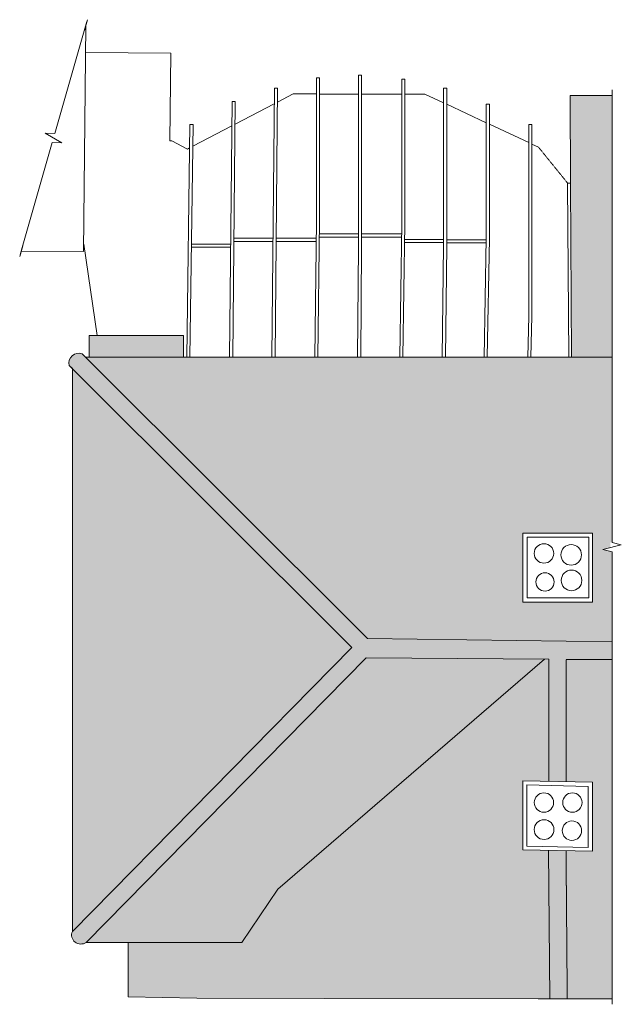
# Model space of a CAD drawing. Units: millimetres. Extents: x -2757 to 57589, y -3274 to 48615.
# Drawn here: x 49472 to 57589, y 33899 to 47185 of the extents above; entities that cross this region are included whole.
import ezdxf

# ---------------------------------------------------------------- set-up
doc = ezdxf.new("R2010")
doc.units = ezdxf.units.MM
doc.linetypes.add('JIS_02_2.0', pattern=[3, 2, -1])
for name, color, linetype, lineweight in [('BL1', 7, 'Continuous', 18), ('Dashed', 7, 'JIS_02_2.0', 18), ('LINES', 7, 'Continuous', 18), ('Text', 7, 'Continuous', 18)]:
    doc.layers.add(name, color=color, linetype=linetype, lineweight=lineweight)

# ---------------------------------------------------------------- blocks, each defined once
blk = doc.blocks.new('1_Line Break - 1_Line Break-1506248-Existing Roof Plan')
at = {"layer": 'LINES'}
for p, q in [((50, 0), (6032, 0)), ((6157, 0), (12139, 0))]:
    blk.add_line(p, q, dxfattribs=at)
blk = doc.blocks.new('1_Line Break - 1_Line Break-1506853-Existing Roof Plan')
at = {"layer": 'LINES'}
for p, q in [((50, 0), (1524, 0)), ((1649, 0), (3124, 0))]:
    blk.add_line(p, q, dxfattribs=at)

msp = doc.modelspace()

# ---------------------------------------------------------------- hatches: boundary and pattern name
at = {"layer": 'LINES'}
msp.add_hatch(color=254, dxfattribs=at).paths.add_polyline_path([(56914.9, 42630.3), (57463.9, 42630.3), (57463.9, 46163.3), (56899.4, 46163.3), (56904.6, 44981.2)], flags=0)
h = msp.add_hatch(color=254, dxfattribs=at)
h.paths.add_polyline_path([(57463.9, 33974.1), (57463.9, 40006.2), (57338.9, 40037.4), (57463.9, 40068.7), (57438.9, 40068.7), (57438.9, 40131.2), (57463.9, 40131.2), (57463.9, 42630.3), (51682.1, 42630.3), (51682.1, 42924.5), (50408.5, 42924.5), (50408.5, 42630.3), (50361.3, 42630.3), (50314, 42677.5), (50282.9, 42684.4), (50251, 42683.8), (50220.1, 42675.6), (50192.1, 42660.3), (50168.5, 42638.7), (50150.7, 42612.2), (50139.8, 42582.2), (50136.2, 42550.5), (50140.3, 42518.8), (50182.6, 42476.7), (50182.6, 34882.4), (50174.1, 34851.7), (50173.7, 34819.9), (50181.6, 34789.1), (50197.1, 34761.4), (50219.2, 34738.5), (50246.4, 34722.1), (50276.9, 34713.3), (50308.7, 34712.5), (50339.6, 34720), (50367.5, 34735.2), (50934.6, 34735.2), (50934.6, 33997.8), (51863.6, 33982.7), (53587.6, 33976.2), (56466.4, 33974.1)], flags=0)
h.paths.add_polyline_path([(57200.9, 35963.6), (56262, 35985.6), (56262, 36916.6), (57200.9, 36894.6)], flags=0)
h.paths.add_polyline_path([(56259.1, 39327.5), (56259.1, 40256.1), (57199.3, 40256.1), (57199.3, 39327.5)], flags=0)

# ---------------------------------------------------------------- linework, layer by layer
at = {"layer": 'BL1'}
for p, q in [((50334.6, 44056.1), (50365.6, 47113.3)), ((50361.9, 46741.7), (51510.5, 46735.5)), ((51510.5, 46735.5), (51499.1, 45549.9)), ((53519.3, 46401.6), (53476.2, 46401.6)), ((53476.2, 46401.6), (53476.2, 44465.6)), ((53519.3, 44465.6), (53519.3, 46401.6)), ((54044.1, 46435.5), (54043.5, 44121.5)), ((54085.7, 46435.5), (54044.1, 46435.5)), ((54085.2, 44121.5), (54085.7, 46435.5)), ((54667.3, 46382.2), (54625.7, 46382.2)), ((54625.7, 46382.2), (54625.7, 44432.9)), ((54667.3, 44432.9), (54667.3, 46382.2)), ((52908.4, 46260.6), (52875.6, 42630.3)), ((52951.5, 46260.6), (52908.4, 46260.6)), ((52918.7, 42630.3), (52951.5, 46260.6)), ((55233.4, 46260.6), (55191.7, 46260.6)), ((55191.7, 46260.6), (55191.7, 44136)), ((55233.4, 44136), (55233.4, 46260.6)), ((52949.8, 46073.1), (53160.8, 46183.2)), ((53160.8, 46183.2), (53476.2, 46182.7)), ((53519.3, 46182.6), (54044, 46181.8)), ((54085.7, 46181.7), (54625.7, 46180.8)), ((54667.3, 46180.8), (54939.8, 46180.3)), ((54939.8, 46180.3), (55191.7, 46062.9)), ((56899.4, 46163.3), (56904.6, 44981.2)), ((56904.6, 44981.2), (56899.4, 46163.3)), ((52338.2, 46080.4), (52304.6, 42630.3)), ((52381.2, 46080.4), (52338.2, 46080.4)), ((52347.7, 42630.3), (52381.2, 46080.4)), ((52378.3, 45774.8), (52906.5, 46050.5)), ((55233.4, 46043.5), (55767.7, 45794.5)), ((55809.3, 46047.5), (55767.7, 46047.5)), ((55767.7, 46047.5), (55767.7, 44233.9)), ((55809.3, 44233.9), (55809.3, 46047.5)), ((51769.4, 45771.1), (51725.3, 42630.3)), ((51768.4, 42630.3), (51812.5, 45771.1)), ((51812.5, 45771.1), (51769.4, 45771.1)), ((51808.4, 45477.3), (52335, 45752.2)), ((55809.3, 45775.1), (56341.5, 45527.1)), ((56383.1, 45771.1), (56341.5, 45771.1)), ((56341.5, 45771.1), (56341.5, 43184.8)), ((56383.1, 43184.8), (56383.1, 45771.1)), ((51499.1, 45549.9), (51522.8, 45549.9)), ((51522.8, 45549.9), (51735, 45439)), ((51735, 45439), (51765, 45454.7)), ((56383.1, 45507.7), (56469.9, 45467.2)), ((56904.6, 44981.2), (56863.6, 44981.2)), ((56863.6, 44981.2), (56880.4, 42630.3)), ((56914.9, 42630.3), (56904.6, 44981.2)), ((53476.2, 44465.6), (53452.1, 42630.3)), ((53495.2, 42630.3), (53519.3, 44465.6)), ((54625.7, 44432.9), (54601, 42630.3)), ((54642.6, 42630.3), (54667.3, 44432.9)), ((53516.5, 44251.4), (54043.5, 44251.4)), ((53517.1, 44295.8), (54043.6, 44295.8)), ((54085.2, 44295.8), (54623.8, 44295.8)), ((54085.2, 44251.4), (54623, 44251.4)), ((50335.6, 44156.4), (50517.2, 42924.5)), ((51789.2, 44115.2), (52319.1, 44115.2)), ((51789.8, 44156.3), (52319.5, 44156.3)), ((52362.9, 44190.1), (52889.7, 44190.1)), ((52363.3, 44236.4), (52890.1, 44236.4)), ((52932.8, 44190.1), (53472.6, 44190.1)), ((52933.2, 44236.4), (53473.2, 44236.4)), ((54043.5, 44121.5), (54031.4, 42630.3)), ((54073, 42630.3), (54085.2, 44121.5)), ((54664, 44180.1), (55191.7, 44180.1)), ((54664.7, 44221.4), (55191.7, 44221.4)), ((55191.7, 44136), (55173.2, 42630.3)), ((55214.8, 42630.3), (55233.4, 44136)), ((55233.4, 44216.4), (55767.3, 44216.4)), ((55233.4, 44175.1), (55766.6, 44175.1)), ((55767.7, 44233.9), (55737.8, 42630.3)), ((55779.5, 42630.3), (55809.3, 44233.9)), ((49492.9, 44062), (50334.6, 44056.1)), ((56341.5, 43184.8), (56327.6, 42630.3)), ((56369.3, 42630.3), (56383.1, 43184.8)), ((51682.1, 42924.5), (50408.5, 42924.5)), ((50408.5, 42924.5), (50408.5, 42630.3)), ((50408.5, 42630.3), (50408.5, 42924.5)), ((50408.5, 42924.5), (51682.1, 42924.5)), ((51682.1, 42630.3), (51682.1, 42924.5)), ((51682.1, 42924.5), (51682.1, 42630.3)), ((50361.3, 42630.3), (50314, 42677.5)), ((54166.9, 38833.2), (50314, 42677.5)), ((50140.3, 42518.8), (50182.6, 42476.7)), ((53955.5, 38712.1), (50140.3, 42518.8)), ((50408.5, 42630.3), (50361.3, 42630.3)), ((50361.3, 42630.3), (51725.3, 42630.3)), ((51725.3, 42630.3), (51682.1, 42630.3)), ((51725.3, 42630.3), (51768.4, 42630.3)), ((52304.6, 42630.3), (51768.4, 42630.3)), ((51768.4, 42630.3), (52304.6, 42630.3)), ((52304.6, 42630.3), (52347.7, 42630.3)), ((52875.6, 42630.3), (52347.7, 42630.3)), ((52347.7, 42630.3), (52875.6, 42630.3)), ((52875.6, 42630.3), (52918.7, 42630.3)), ((53452.1, 42630.3), (52918.7, 42630.3)), ((52918.7, 42630.3), (53452.1, 42630.3)), ((53452.1, 42630.3), (53495.2, 42630.3)), ((54031.4, 42630.3), (53495.2, 42630.3)), ((53495.2, 42630.3), (54031.4, 42630.3)), ((54031.4, 42630.3), (54073, 42630.3)), ((54601, 42630.3), (54073, 42630.3)), ((54073, 42630.3), (54601, 42630.3)), ((54601, 42630.3), (54642.6, 42630.3)), ((55173.2, 42630.3), (54642.6, 42630.3)), ((54642.6, 42630.3), (55173.2, 42630.3)), ((55173.2, 42630.3), (55214.8, 42630.3)), ((55737.8, 42630.3), (55214.8, 42630.3)), ((55214.8, 42630.3), (55737.8, 42630.3)), ((55737.8, 42630.3), (55779.5, 42630.3)), ((56327.6, 42630.3), (55779.5, 42630.3)), ((55779.5, 42630.3), (56327.6, 42630.3)), ((56327.6, 42630.3), (56369.3, 42630.3)), ((56880.4, 42630.3), (56369.3, 42630.3)), ((56369.3, 42630.3), (56880.4, 42630.3)), ((56880.4, 42630.3), (56914.9, 42630.3)), ((56914.9, 42630.3), (57463.9, 42630.3)), ((56914.9, 42630.3), (57463.9, 42630.3)), ((50182.6, 42476.7), (50182.6, 34882.4)), ((50182.6, 34882.4), (50182.6, 42476.7)), ((56259.1, 40256.1), (57199.3, 40256.1)), ((56259.1, 39327.5), (56259.1, 40256.1)), ((56259.1, 40256.1), (57199.3, 40256.1)), ((56259.1, 39327.5), (56259.1, 40256.1)), ((56318.7, 40202.3), (57151.3, 40202.3)), ((56318.7, 39383.2), (56318.7, 40202.3)), ((57151.3, 40202.3), (57151.3, 39383.2)), ((57199.3, 40256.1), (57199.3, 39327.5)), ((57199.3, 40256.1), (57199.3, 39327.5)), ((57151.3, 39383.2), (56318.7, 39383.2)), ((57199.3, 39327.5), (56259.1, 39327.5)), ((57199.3, 39327.5), (56259.1, 39327.5)), ((54166.9, 38833.2), (56844.2, 38800.2)), ((56844.2, 38800.2), (57463.9, 38792.6)), ((50182.6, 34882.4), (53955.5, 38712.1)), ((50367.5, 34735.2), (54147.5, 38572.3)), ((56553.5, 38556.1), (52956.1, 35451.2)), ((54147.5, 38572.3), (56609.2, 38555.7)), ((56609.2, 36908.4), (56609.2, 38555.7)), ((56844.2, 38554.1), (57463.9, 38550)), ((56262, 36916.6), (57200.9, 36894.6)), ((56262, 35985.6), (56262, 36916.6)), ((56262, 36916.6), (57200.9, 36894.6)), ((56262, 35985.6), (56262, 36916.6)), ((56316.5, 36859.2), (57143.6, 36839.8)), ((56316.5, 36035.2), (56316.5, 36859.2)), ((57143.6, 36839.8), (57143.6, 36015.8)), ((57200.9, 36894.6), (57200.9, 35963.6)), ((57200.9, 36894.6), (57200.9, 35963.6)), ((57143.6, 36015.8), (56316.5, 36035.2)), ((57200.9, 35963.6), (56262, 35985.6)), ((57200.9, 35963.6), (56262, 35985.6)), ((56624.6, 33974.1), (56608.4, 35977.5)), ((52469.6, 34735.2), (52956.1, 35451.2)), ((50367.5, 34735.2), (50934.6, 34735.2)), ((52469.6, 34735.2), (50367.5, 34735.2)), ((50934.6, 34735.2), (50934.6, 33997.8)), ((50934.6, 33997.8), (50934.6, 34735.2)), ((50934.6, 33997.8), (51863.6, 33982.7)), ((51863.6, 33982.7), (50934.6, 33997.8)), ((51863.6, 33982.7), (53587.6, 33976.2)), ((53587.6, 33976.2), (51863.6, 33982.7)), ((53587.6, 33976.2), (56466.4, 33974.1)), ((56466.4, 33974.1), (53587.6, 33976.2)), ((56466.4, 33974.1), (57463.9, 33974.1)), ((57463.9, 33974.1), (56466.4, 33974.1))]:
    msp.add_line(p, q, dxfattribs=at)
for centre, radius in [((56545.6, 39983.1), 131.5), ((56912.9, 39963.9), 139), ((56917.1, 39619.3), 139), ((56559.8, 39598.6), 123.2), ((56545.3, 36621.4), 130.9), ((56928.9, 36621.4), 130.9), ((56547.1, 36256.9), 133.4), ((56923.1, 36242.6), 130.9)]:
    msp.add_circle(centre, radius, dxfattribs=at)
for centre, radius, start, end in [((50269.6, 42551.7), 133.4, 70.55442, 194.25975), ((50295.5, 34834.5), 122.6, 157.01262, 305.97245)]:
    msp.add_arc(centre, radius, start, end, dxfattribs=at)
at = {"layer": 'Dashed'}
for p, q in [((57463.9, 46163.3), (56899.4, 46163.3)), ((57463.9, 46163.3), (56899.4, 46163.3)), ((56469.9, 45467.2), (56863.6, 44981.2)), ((56844.2, 36902.9), (56844.2, 38554.1)), ((56859.6, 33974.1), (56843.5, 35972))]:
    msp.add_line(p, q, dxfattribs=at)
at = {"layer": 'Text', "lineweight": 9}
for p, q in [((50345, 47041.2), (50386.3, 47185.4)), ((50379.4, 47161.4), (50351.9, 47065.2)), ((57463.9, 46088.3), (57463.9, 46238.3)), ((57463.9, 46213.3), (57463.9, 46113.3)), ((49946.4, 45647.7), (49817.7, 45652)), ((50040.8, 45523.2), (49817.7, 45652)), ((49929.2, 45587.6), (50040.8, 45523.2)), ((50040.8, 45523.2), (49912.1, 45527.5)), ((49912.1, 45527.5), (50040.8, 45523.2)), ((49472.2, 43989.9), (49513.5, 44134.1)), ((49506.6, 44110), (49479.1, 44013.9)), ((57463.9, 40131.2), (57588.9, 40099.9)), ((57338.9, 40037.4), (57588.9, 40099.9)), ((57463.9, 40068.7), (57338.9, 40037.4)), ((57338.9, 40037.4), (57463.9, 40006.2)), ((57463.9, 40006.2), (57338.9, 40037.4)), ((57463.9, 33899.1), (57463.9, 34049.1)), ((57463.9, 34024.1), (57463.9, 33924.1))]:
    msp.add_line(p, q, dxfattribs=at)

# ---------------------------------------------------------------- block references
at = {"layer": 'LINES'}
for name, p, rotation in [('1_Line Break - 1_Line Break-1506853-Existing Roof Plan', (50365.6, 47113.3), 254.0375120531514), ('1_Line Break - 1_Line Break-1506248-Existing Roof Plan', (57463.9, 46163.3), 269.9999999999999)]:
    msp.add_blockref(name, p, dxfattribs=dict(at, rotation=rotation))

doc.saveas('drawing.dxf')
